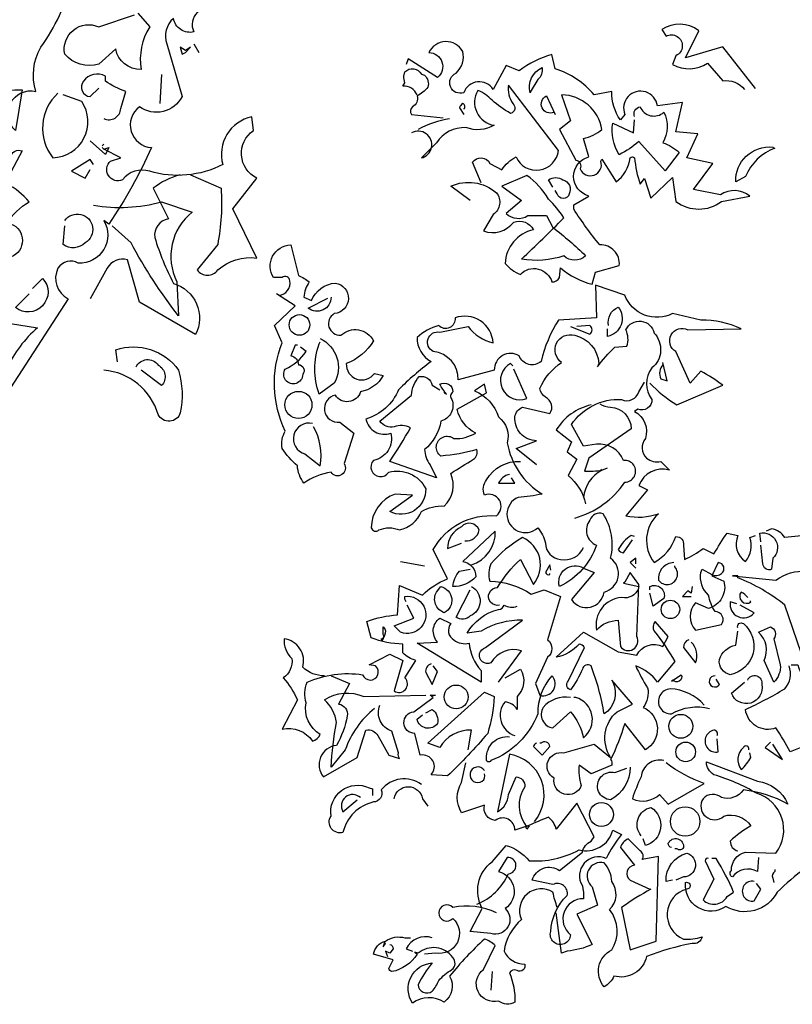
# Model space of a CAD drawing. Extents: x 1358.5 to 1376, y 227.7 to 234.5.
# Drawn here: x 1364.4 to 1365.5, y 230.4 to 231.8 of the extents above; entities that cross this region are included whole.
import ezdxf

# ---------------------------------------------------------------- set-up
doc = ezdxf.new("R2010")
doc.units = 0
doc.header["$MEASUREMENT"] = 0
doc.layers.add('OBJ', color=7, linetype='CONTINUOUS')

msp = doc.modelspace()

# ---------------------------------------------------------------- linework, layer by layer
at = {"layer": 'OBJ', "color": 7, "linetype": 'ByBlock'}
for points in [[(1364.3135, 231.6511, -0.051407), (1364.3948, 231.6606), (1364.3852, 231.6033, -0.775711), (1364.4139, 231.6582, -0.210693), (1364.4211, 231.7204, 0.09433), (1364.4641, 231.8136)], [(1364.6745, 231.7754, 0.593628), (1364.6338, 231.7491), (1364.6362, 231.7419, -0.427887), (1364.6075, 231.761, 0.302765), (1364.598, 231.7252), (1364.6195, 231.6511, -0.464859), (1364.5597, 231.6367, 0.698227), (1364.5765, 231.5793, -0.045349), (1364.5167, 231.4718), (1364.5095, 231.4766, -0.599991), (1364.4737, 231.4168, 0.395447), (1364.445, 231.4096, 0.406204), (1364.4593, 231.3666), (1364.3613, 231.216, -0.242004)], [(1364.5573, 231.7682), (1364.5741, 231.7491, 0.185669), (1364.5621, 231.6893, -0.373596), (1364.5263, 231.718), (1364.5024, 231.6965, -0.302765), (1364.4546, 231.7108, -0.609818), (1364.5024, 231.7491), (1364.5526, 231.7658)], [(1365.4258, 231.6626), (1365.3799, 231.7208), (1365.3278, 231.7055), (1365.3462, 231.7437, 0.323273), (1365.2942, 231.7452), (1365.3003, 231.7361, -1.034378), (1365.3141, 231.7085), (1365.3095, 231.6963, 0.280991), (1365.3584, 231.6978), (1365.3799, 231.6733, -0.26123), (1365.4105, 231.6611)], [(1365.0249, 231.505), (1364.9974, 231.5249, -0.294098), (1365.0616, 231.5158, -0.441696), (1365.0571, 231.4852), (1365.0433, 231.4622, 0.332855), (1365.0861, 231.4745, -0.375732), (1365.1137, 231.4637, 0.339447), (1365.0739, 231.4163, 0.128281), (1365.0953, 231.401, -0.578079), (1365.1397, 231.3903, 0.276978), (1365.1504, 231.3964), (1365.1519, 231.4102, 0.124008), (1365.1963, 231.3872), (1365.2009, 231.4041), (1365.2345, 231.4133, 0.463104), (1365.207, 231.4423, -0.025284), (1365.1703, 231.4928), (1365.1703, 231.4989), (1365.1917, 231.5112, -0.779266), (1365.1917, 231.5662), (1365.184, 231.5923, 0.118973), (1365.21, 231.6045, 0.363647), (1365.1534, 231.6534), (1365.1657, 231.6167), (1365.1504, 231.6045), (1365.1733, 231.5617, -0.5), (1365.1794, 231.5494, 0.970154), (1365.2085, 231.5601), (1365.21, 231.5632), (1365.2299, 231.5311, 0.208466), (1365.2498, 231.5647, -0.5), (1365.2559, 231.5647, 0.056854), (1365.2636, 231.528), (1365.2697, 231.5356), (1365.2789, 231.5081), (1365.3095, 231.5372), (1365.3141, 231.5035, 0.333328), (1365.3783, 231.5035), (1365.4181, 231.5112, 0.334427), (1365.3768, 231.5127), (1365.3386, 231.5203), (1365.3661, 231.5571), (1365.3294, 231.5647), (1365.3447, 231.5984), (1365.3141, 231.6014), (1365.3233, 231.6427), (1365.2881, 231.6381, 1.125015), (1365.2422, 231.6259), (1365.236, 231.6183, -0.162277), (1365.2238, 231.658), (1365.1993, 231.6534, 0.14122), (1365.1443, 231.6902), (1365.1397, 231.7101, 0.106674), (1365.0938, 231.6871), (1365.0754, 231.6948), (1365.0571, 231.6611, 0.62291), (1365.0157, 231.6565, -0.972748), (1365.005, 231.684, 0.276978), (1365.0142, 231.7146, 0.613373), (1364.9668, 231.7131, -0.688248), (1364.979, 231.6779), (1364.9377, 231.7039), (1364.9347, 231.6963)], [(1364.95, 231.6534, 0.326447), (1364.9301, 231.6657), (1364.9331, 231.6703, -0.099014), (1364.9316, 231.6795), (1364.9331, 231.6856, -0.522827), (1364.9561, 231.6825), (1364.9607, 231.681, -0.276978), (1364.9653, 231.6642, -0.123093), (1364.95, 231.6519, -0.350769), (1364.9438, 231.6366, 0.4142), (1364.9423, 231.6259), (1364.9867, 231.6213)], [(1365.1106, 231.6596), (1365.1091, 231.6565, -0.369919), (1365.1259, 231.6917, -0.265564), (1365.1198, 231.6749), (1365.1106, 231.6596)], [(1364.5095, 231.62, 0.535172), (1364.5334, 231.6343), (1364.5406, 231.6582, -0.069427), (1364.5119, 231.6726), (1364.5119, 231.6797, 0.38205), (1364.4808, 231.6726, 0.608597), (1364.4904, 231.6511), (1364.5024, 231.663)], [(1365.0402, 231.5295), (1365.028, 231.5586, -0.563461), (1365.0525, 231.5571), (1365.0693, 231.5479, -0.132751), (1365.0892, 231.5662, 0.770752), (1365.1488, 231.5754), (1365.0785, 231.6672, 0.176163), (1365.0846, 231.6412, -0.659393), (1365.0815, 231.6274, -0.051254), (1365.0555, 231.6458, 0.123093), (1365.0356, 231.6596, 0.535172), (1365.0586, 231.6106, -0.225418), (1365.0188, 231.6075, 0.260452), (1364.9775, 231.5861), (1364.9561, 231.5647, 1.152542), (1364.9423, 231.5999)], [(1364.445, 231.6558, 0.392609), (1364.4378, 231.565, 0.592926), (1364.4785, 231.6439), (1364.4522, 231.6534)], [(1365.1427, 231.629, -1), (1365.132, 231.6519), (1365.1443, 231.6259)], [(1365.0157, 231.6336, 0.618027), (1365.0142, 231.6412, 0.162277), (1365.0096, 231.6351), (1365.0157, 231.6259)], [(1365.2559, 231.6228, -0.480621), (1365.2636, 231.6366, 0.516449), (1365.2972, 231.629, -0.249695), (1365.2957, 231.5861, -0.105927), (1365.3187, 231.5724), (1365.2988, 231.5464), (1365.2621, 231.5877, -0.054871), (1365.2345, 231.5693, -0.192581), (1365.2253, 231.6137), (1365.2544, 231.5999), (1365.2559, 231.6183)], [(1364.6314, 231.5411), (1364.6745, 231.522, -0.062256), (1364.6697, 231.4431), (1364.641, 231.4072, 0.511307), (1364.6697, 231.4072, -0.211151), (1364.7247, 231.424), (1364.6912, 231.4933), (1364.7247, 231.5363, -0.569229), (1364.7199, 231.6033), (1364.7175, 231.6224, 0.435181), (1364.6769, 231.5554, -0.191376), (1364.5741, 231.5459, 0.32045), (1364.5358, 231.5339, -0.867294), (1364.5191, 231.5602), (1364.5334, 231.565), (1364.5095, 231.577), (1364.5071, 231.5793), (1364.5095, 231.577), (1364.5167, 231.5793), (1364.5119, 231.5698), (1364.4904, 231.5889)], [(1364.9959, 231.6198, 0.093063), (1364.9515, 231.6045)], [(1364.3781, 231.565, -0.5), (1364.3948, 231.5746), (1364.3757, 231.5387, -0.236053), (1364.3661, 231.5531), (1364.3709, 231.5578)], [(1365.4518, 231.5785), (1365.4533, 231.5785, 0.20787), (1365.412, 231.5387), (1365.3982, 231.5311, -0.455139), (1365.4502, 231.58), (1365.4518, 231.5785)], [(1364.0912, 231.2758, -0.347153), (1364.1629, 231.3116, 0.084183), (1364.2227, 231.3307, -0.45993), (1364.304, 231.3499, 0.771713), (1364.3016, 231.4025, -0.110504), (1364.3613, 231.4718, -1.251892), (1364.3685, 231.424, -0.104599), (1364.3661, 231.3546), (1364.3398, 231.3403, 0.100174), (1364.3302, 231.4025, -0.251633), (1364.3589, 231.4311, -0.246048), (1364.4044, 231.5029, 0.20723), (1364.335, 231.5387, 0.077118), (1364.2992, 231.5459, 0.459503), (1364.2896, 231.4527), (1364.2681, 231.4335), (1364.237, 231.4694), (1364.2609, 231.5244), (1364.249, 231.5363)], [(1364.6171, 231.5411, 0.100235), (1364.5789, 231.522), (1364.6004, 231.4789, 0.4142), (1364.5812, 231.4527, 0.044708), (1364.6075, 231.3881, -0.471497), (1364.6386, 231.3164), (1364.5597, 231.3618), (1364.543, 231.4216, 0.343094), (1364.5143, 231.4096), (1364.4904, 231.3666)], [(1365.1412, 231.4668, -0.033035), (1365.1871, 231.427, -0.399994), (1365.1565, 231.427, -0.122452), (1365.0968, 231.4224, 0.012192), (1365.1565, 231.4806, 0.056335), (1365.1351, 231.5066, 0.100357), (1365.1045, 231.5402), (1365.0693, 231.5249), (1365.0968, 231.505), (1365.0754, 231.4867, 0.349121), (1365.106, 231.4836), (1365.132, 231.4836), (1365.1412, 231.4668)], [(1365.1412, 231.5234), (1365.1351, 231.5341, -0.309357), (1365.155, 231.5341, -0.468369), (1365.1641, 231.5142, -0.763794), (1365.1473, 231.5142), (1365.1443, 231.5188)], [(1364.4952, 231.4981, 0.105667), (1364.5908, 231.5029), (1364.6338, 231.4885, 0.355026), (1364.6123, 231.3905), (1364.6147, 231.3427, -0.043289), (1364.5478, 231.4455), (1364.5215, 231.4694)], [(1364.4546, 231.4766, -1.247314), (1364.4832, 231.4455, -0.380188), (1364.4522, 231.4431), (1364.4546, 231.4694)], [(1364.7557, 231.3719, 0.475967), (1364.771, 231.3918, 0.663971), (1364.7603, 231.3964), (1364.748, 231.3964, -0.578598), (1364.7725, 231.4423), (1364.7832, 231.3995, -0.062256), (1364.7985, 231.3903, 0.15036), (1364.7909, 231.3689), (1364.8016, 231.3643, -0.28447), (1364.8352, 231.3888, -0.892212), (1364.8337, 231.3459, 0.789642), (1364.8429, 231.3153, -0.497391), (1364.8888, 231.3077, -0.176483), (1364.8505, 231.2756, 0.748825), (1364.8903, 231.2618), (1364.9025, 231.2587, -0.225281), (1364.8704, 231.2358, -0.647598), (1364.8352, 231.2312, 0.955292), (1364.8413, 231.193), (1364.8612, 231.1777), (1364.8475, 231.1348, -1), (1364.8291, 231.1226, 0.125122), (1364.7909, 231.1073, -0.137939), (1364.7817, 231.1318, -0.062256), (1364.7603, 231.1562, -0.18132), (1364.7648, 231.1807, -0.210037), (1364.7603, 231.3046), (1364.7495, 231.3291), (1364.7786, 231.3566), (1364.7526, 231.3735)], [(1364.4091, 231.3809), (1364.4235, 231.3953, -0.939438), (1364.3852, 231.3546), (1364.4044, 231.3738)], [(1365.2774, 231.248, 0.068298), (1365.3156, 231.2174), (1365.3799, 231.245, 0.035156), (1365.3493, 231.2649), (1365.334, 231.248), (1365.3141, 231.2924, -0.984375), (1365.3309, 231.323), (1365.4059, 231.3245, 0.108856), (1365.3493, 231.3368), (1365.3095, 231.3459, -0.448303), (1365.2422, 231.3719), (1365.2009, 231.3857), (1365.2024, 231.3398), (1365.1488, 231.3368, 0.080551), (1365.1244, 231.2786, -0.524551), (1365.0938, 231.2863, 0.59317), (1365.0586, 231.2664), (1365.0081, 231.2526, 0.390503), (1364.9729, 231.2924, -0.868866), (1364.9821, 231.3199), (1365.0219, 231.3276, 0.173203), (1365.0571, 231.3046, 0.499069), (1365.0035, 231.3398, -0.72995), (1364.9806, 231.3291, 0.115616), (1364.95, 231.3123, 0.276978), (1364.9698, 231.2786, 0.033035), (1364.924, 231.2388, -0.228363), (1364.8781, 231.1975, 0.456192), (1364.9132, 231.1777, -0.433426), (1364.8888, 231.1394, 1.078903), (1364.9102, 231.1226, -0.36409), (1364.9622, 231.0996, -0.580322), (1364.9117, 231.0675), (1364.9438, 231.0905), (1364.9194, 231.092, 0.321106), (1364.8857, 231.0446, 0.566177), (1364.8964, 231.0415, -0.211075), (1364.9255, 231.0415, 0.243835), (1364.9561, 231.0675, -0.145935), (1364.9882, 231.0752, 0.321701), (1364.9974, 231.121, -0.013153), (1365.0295, 231.1409, 0.333328), (1365.0341, 231.1547, -0.053406), (1364.9836, 231.1455, -1.029831), (1365.002, 231.17, 0.141342), (1365.0326, 231.1777, -0.23027), (1365.0066, 231.2113), (1365.0479, 231.2343), (1365.0448, 231.2465), (1365.031, 231.2373, -0.215332), (1365.0647, 231.2006, -0.302765), (1365.0769, 231.1639, 0.214661), (1365.1259, 231.092, -0.032745), (1365.0922, 231.0874, 1.185196), (1365.1198, 231.0446, -0.115112), (1365.1305, 231.0231, 0.379791), (1365.1519, 231.0002, 0.362045), (1365.184, 231.017)], [(1364.8291, 231.3689, -0.637756), (1364.797, 231.3536), (1364.8245, 231.3674)], [(1365.2192, 231.3291, -0.350769), (1365.233, 231.3551, -0.561172), (1365.2177, 231.3138), (1365.2177, 231.3245)], [(1364.3733, 231.2686), (1364.3542, 231.3355), (1364.4163, 231.326, 0.107346), (1364.3733, 231.2686)], [(1365.1182, 231.1333), (1365.0892, 231.1562), (1365.1182, 231.1669, -0.43013), (1365.0877, 231.2006, -0.263626), (1365.0984, 231.2144), (1365.1366, 231.2052, 0.489075), (1365.1305, 231.2281, -0.178345), (1365.1228, 231.2404, -0.14975), (1365.1534, 231.2771, -0.856918), (1365.1718, 231.3153, -0.338852), (1365.2055, 231.2756), (1365.2039, 231.271, -0.055374), (1365.2284, 231.2985), (1365.2452, 231.3, 0.195877), (1365.2437, 231.323, -0.724503), (1365.2835, 231.3184, -0.43483), (1365.2804, 231.2694, 0.345184), (1365.2804, 231.2251, -0.544022), (1365.2605, 231.2113), (1365.2559, 231.2083, -0.362045), (1365.2712, 231.17, 0.396576), (1365.2728, 231.1425, 0.236053), (1365.2927, 231.1379), (1365.3049, 231.1256, 0.401123), (1365.2621, 231.1042), (1365.2743, 231.0981), (1365.2437, 231.0614, 0.137604), (1365.2896, 231.0644, 0.396027), (1365.2835, 230.9956, 0.180374), (1365.3141, 231.0323, -0.463791), (1365.3248, 231.0201), (1365.3263, 231.0002, 0.051575), (1365.3523, 231.0155), (1365.3676, 231.0078, -0.023788), (1365.386, 231.0369), (1365.4013, 231.0338, 0.368179), (1365.412, 230.9971, 0.264557), (1365.4181, 231.0308), (1365.4258, 231.0338)], [(1365.1657, 231.3276), (1365.1932, 231.3169, 0.5), (1365.1932, 231.3291), (1365.1749, 231.3276)], [(1364.5287, 231.2782), (1364.5263, 231.2949, -0.333328), (1364.6147, 231.2662, -0.121552), (1364.6171, 231.2064, -0.690201), (1364.586, 231.204, 0.310577), (1364.5095, 231.2662)], [(1364.7817, 231.3016), (1364.7786, 231.3016), (1364.7725, 231.2863, -0.38205), (1364.7832, 231.274, -0.618027), (1364.7893, 231.2603, -1.341293), (1364.7648, 231.2679, 0.132751), (1364.7939, 231.2924), (1364.7863, 231.2985)], [(1364.8138, 231.3108, -0.432632), (1364.8337, 231.248), (1364.8123, 231.2327, -0.173904), (1364.8123, 231.3031), (1364.8138, 231.3062)], [(1364.5549, 231.271, -0.568253), (1364.586, 231.2734, -0.489075), (1364.5908, 231.2447), (1364.5621, 231.2662)], [(1365.0846, 231.2725), (1365.0815, 231.2756, 0.940445), (1365.1045, 231.2266), (1365.0861, 231.2679)], [(1365.2957, 231.274, 0.292984), (1365.2927, 231.2541), (1365.3018, 231.2511), (1365.2957, 231.2771)], [(1364.9882, 231.2373), (1364.9882, 231.2343), (1364.9913, 231.2327, -0.051575), (1364.9821, 231.2465, -0.580322), (1365.0004, 231.2358, 0.442368), (1364.9989, 231.2251, -0.445358), (1364.9836, 231.1945, -0.177689), (1364.9607, 231.1547, 0.15036), (1364.9683, 231.1333), (1364.9775, 231.1149), (1364.9117, 231.1379, 0.019806), (1364.9408, 231.1853, 0.195877), (1364.9178, 231.1868, -0.32045), (1364.8979, 231.1945), (1364.9423, 231.2312, -0.171616), (1364.953, 231.2572, -0.427887), (1364.9714, 231.245), (1364.9821, 231.2388)], [(1365.1718, 231.0583, 0.179703), (1365.2422, 231.1088, 1.048752), (1365.2406, 231.1394, 0.319077), (1365.2024, 231.1624), (1365.184, 231.1593), (1365.1672, 231.1899, -0.261322), (1365.2376, 231.2251, 0.45993), (1365.2621, 231.2358), (1365.2697, 231.2496)], [(1365.1947, 231.2174, 0.203552), (1365.1458, 231.1822), (1365.1672, 231.1654), (1365.1611, 231.1516), (1365.1749, 231.1409), (1365.1626, 231.118, -0.169113), (1365.1871, 231.0782)], [(1365.207, 231.219, 0.15036), (1365.2223, 231.2144, -0.384125), (1365.2513, 231.1838), (1365.1917, 231.1425), (1365.1856, 231.1241, 0.045349), (1365.21, 231.1256), (1365.2177, 231.1287)], [(1364.8031, 231.1914, 0.975662), (1364.7924, 231.1486), (1364.8138, 231.1318, 0.17128), (1364.8046, 231.1868)], [(1364.8199, 230.8365, -0.206955), (1364.7893, 230.8487, 0.457672), (1364.7633, 230.8885, 0.243301), (1364.774, 230.861, -0.282349), (1364.7618, 230.8334, -0.081024), (1364.7817, 230.8028), (1364.7603, 230.7615, -0.303375), (1364.8031, 230.7447, 0.224854), (1364.8138, 230.7539, -0.311218), (1364.7939, 230.7982, -0.155243), (1364.7954, 230.8273, -0.142853), (1364.8735, 230.838, 1.280762), (1364.8918, 230.8503), (1364.8826, 230.8518), (1364.9117, 230.8671), (1364.9301, 230.8579), (1364.9178, 230.8151, 0.904984), (1364.9331, 230.8334), (1364.9484, 230.8579, -0.135742), (1364.9301, 230.8686), (1364.9301, 230.8809, -0.08728), (1364.8857, 230.89), (1364.8796, 230.913, -0.068298), (1364.9224, 230.9222), (1364.9255, 230.9635), (1364.9576, 230.9497, -0.111496), (1364.9928, 230.9726), (1364.9729, 231.014, -0.299683), (1365.0616, 231.0614, 0.876053), (1365.0448, 231.0905, -0.268112), (1365.0479, 231.1119, -0.290573), (1365.0953, 231.1379)], [(1365.08, 231.1195, 0.25296), (1365.0647, 231.1073), (1365.0877, 231.1073), (1365.0831, 231.1149)], [(1365.2085, 231.1272), (1365.21, 231.1256, 0.247803), (1365.184, 231.0874)], [(1365.184, 230.9879), (1365.1993, 230.9818), (1365.1672, 230.9436, 0.693726), (1365.2131, 230.9543, 0.640244), (1365.2223, 231.0017, 0.209961), (1365.2116, 231.0644, 0.4142), (1365.1932, 231.0553, 0.502121), (1365.2024, 231.0201, -0.199463), (1365.1504, 230.9619, -0.690872), (1365.184, 230.9879)], [(1365.0173, 231.0262, 0.403595), (1365.0372, 231.0415, 0.566177), (1365.0127, 231.0461, 0.2939), (1364.9928, 231.0155), (1365.0127, 231.0231)], [(1365.0265, 230.9925, 0.335266), (1365.0601, 231.04), (1365.0142, 230.9971, -0.380188), (1365.0326, 230.9757, -0.218826), (1365.0004, 230.9619, -0.173203), (1365.0096, 230.9834), (1365.0249, 230.9864)], [(1365.5895, 230.9757, -0.923187), (1365.6124, 230.9604, -0.205933), (1365.5634, 230.9788, 0.618027), (1365.5665, 230.9849, 0.123093), (1365.542, 230.9818, 0.111496), (1365.5481, 230.9528, -0.361099), (1365.5191, 230.9115, -0.656662), (1365.5298, 230.9528, 0.887543), (1365.5053, 230.9099, -0.427811), (1365.49, 230.8686), (1365.4671, 230.9359, 0.077148), (1365.4013, 230.9742), (1365.4013, 230.9772), (1365.3936, 230.9772), (1365.4548, 230.9711, -0.386002), (1365.5374, 230.9635, 0.310577), (1365.5512, 230.9757, 0.21463), (1365.5191, 230.9879, -0.608597), (1365.5145, 231.0354), (1365.4671, 231.0308, 0.236053), (1365.4487, 231.043), (1365.4411, 231.04)], [(1365.4334, 231.0247), (1365.4319, 231.0369, -0.775711), (1365.4502, 231.0017), (1365.4487, 230.9864, -0.566177), (1365.4365, 230.9941), (1365.4334, 231.0201)], [(1365.0662, 230.9359, -1.144211), (1365.0632, 230.9604, -0.070038), (1365.0953, 231.0002), (1365.1137, 230.965, 0.501633), (1365.0984, 231.0308, 0.085571), (1365.054, 230.9941, 0.186783), (1365.0525, 230.9696, -0.14386), (1365.1106, 230.9512), (1365.129, 230.9574), (1365.1519, 230.9482), (1365.1335, 230.887, -0.506302), (1365.1335, 230.8625), (1365.1167, 230.8258), (1365.1228, 230.809, 0.762985), (1365.1397, 230.8365, 0.185364), (1365.1198, 230.7829, -0.20929), (1365.054, 230.7172, -1), (1365.0479, 230.7202, -0.463791), (1365.08, 230.7508)], [(1365.2559, 231.0323), (1365.2513, 231.0338, 0.132751), (1365.233, 231.014, 0.236053), (1365.2406, 231.0094), (1365.2529, 231.0277)], [(1365.311, 230.9956, 0.437042), (1365.2896, 230.9711, 1.073196), (1365.3125, 230.9895), (1365.3125, 230.991)], [(1365.3646, 230.9788, 0.323349), (1365.3783, 230.9803, 0.697281), (1365.3737, 230.9956), (1365.3646, 230.9772), (1365.3814, 230.9696, -0.421158), (1365.36, 230.9313), (1365.3416, 230.939, 0.400543), (1365.3416, 230.9007), (1365.3783, 230.9084, 0.60791), (1365.3691, 230.9268, -0.092926), (1365.36, 230.9497, -0.257919), (1365.3493, 230.9818), (1365.3508, 230.9864), (1365.3646, 230.9788)], [(1365.1381, 230.9849), (1365.1366, 230.9925), (1365.1305, 230.9818, 0.4142), (1365.1366, 230.9788), (1365.1366, 230.9803)], [(1365.2422, 230.9681), (1365.2406, 230.9665), (1365.2621, 230.9619, -0.422256), (1365.2376, 230.9466, 0.445663), (1365.2024, 230.9007, -0.209656), (1365.233, 230.9145), (1365.236, 230.8778, 0.945984), (1365.259, 230.8916), (1365.2621, 230.965), (1365.2498, 230.9818), (1365.2422, 230.9681)], [(1364.9836, 230.9619, -0.701004), (1364.9882, 230.9252, -0.468369), (1364.9775, 230.9543), (1364.9836, 230.9619)], [(1365.0265, 230.9619, -0.632828), (1365.0249, 230.9206, -0.388977), (1365.005, 230.9191), (1365.0249, 230.9574)], [(1365.2774, 230.9574), (1365.2774, 230.9619, -0.669312), (1365.2972, 230.9451), (1365.2819, 230.9344), (1365.2774, 230.9528)], [(1365.415, 230.9466, 0.099014), (1365.4059, 230.9543, 0.895035), (1365.4196, 230.9405), (1365.4181, 230.9421)], [(1364.9347, 230.9405, -0.236053), (1364.9331, 230.9482, -1.2724), (1364.927, 230.8977), (1364.9178, 230.9069), (1364.9454, 230.9176), (1364.9362, 230.9359)], [(1365.3997, 230.9375), (1365.3906, 230.9405, 0.784103), (1365.4242, 230.9252), (1365.4043, 230.9359)], [(1365.0647, 230.8273), (1365.0968, 230.8717, 0.345856), (1365.054, 230.8548, -1.086792), (1365.0463, 230.8763), (1365.0984, 230.9145, 0.147873), (1365.0402, 230.8992), (1365.0203, 230.8962, -0.205246), (1365.0647, 230.9298, 0.343094), (1365.0724, 230.9359, 0.248367), (1365.0907, 230.9344)], [(1364.95, 230.8824), (1364.979, 230.8839, -0.451447), (1364.9821, 230.9176), (1364.9974, 230.9099, 0.461777), (1365.002, 230.887, 0.236053), (1365.0234, 230.8824, 0.176865), (1365.0402, 230.8441), (1365.0402, 230.8273), (1364.95, 230.8824)], [(1365.2253, 230.8273, -0.38205), (1365.2131, 230.7829, 0.053894), (1365.1947, 230.8503, 0.566177), (1365.1825, 230.8457, -0.062256), (1365.1657, 230.8166, -0.535172), (1365.1626, 230.8288), (1365.1856, 230.8763, 0.236053), (1365.1779, 230.8809, -0.164429), (1365.1458, 230.8625), (1365.184, 230.8977), (1365.233, 230.8701), (1365.259, 230.8656, -0.400864), (1365.2957, 230.8778), (1365.3034, 230.8916), (1365.285, 230.913, 0.343094), (1365.2835, 230.8992, -0.040558), (1365.3125, 230.8564), (1365.2881, 230.8273, 0.162277), (1365.2575, 230.8503, 0.038391), (1365.2743, 230.8197, -0.212204), (1365.2682, 230.7921, -0.615097), (1365.2712, 230.7325), (1365.2422, 230.7692, -0.03656), (1365.2223, 230.7187, -0.236053), (1365.2238, 230.711), (1365.1947, 230.6988), (1365.1779, 230.711, 0.109772), (1365.181, 230.682, -0.906464), (1365.1427, 230.6927, -0.872879), (1365.1565, 230.7279), (1365.1993, 230.7401), (1365.2223, 230.7217, -0.380005), (1365.2315, 230.786), (1365.2529, 230.7967), (1365.2238, 230.8304)], [(1365.4013, 230.9038, -0.780762), (1365.4089, 230.9099, -0.63501), (1365.3906, 230.838, -0.403961), (1365.3753, 230.8594, -0.290024), (1365.3982, 230.8793), (1365.4013, 230.8992)], [(1364.9041, 230.8931), (1364.901, 230.8854), (1364.8995, 230.8885, 0.618027), (1364.9025, 230.8946), (1364.9025, 230.9053, -0.369919), (1364.9041, 230.8931)], [(1365.4518, 230.8273), (1365.438, 230.8579, 0.335037), (1365.4303, 230.8977), (1365.4472, 230.9053, -0.5), (1365.4518, 230.8885), (1365.4609, 230.8518, -0.220596), (1365.4518, 230.8273)], [(1365.3324, 230.887, 0.355026), (1365.3248, 230.8763), (1365.3416, 230.8548, 0.313034), (1365.3355, 230.8839)], [(1364.9698, 230.8533, 0.38205), (1364.9622, 230.8411), (1364.9714, 230.8243), (1364.979, 230.8426), (1364.9729, 230.8503)], [(1365.0739, 230.8334), (1365.0953, 230.8457, -0.359619), (1365.0907, 230.8074), (1365.0907, 230.7891, 0.236053), (1365.0739, 230.7998, 0.533035), (1365.0877, 230.7523)], [(1365.4762, 230.8518), (1365.4854, 230.8518, 0.014771), (1365.513, 230.7814, -0.94693), (1365.5053, 230.7416), (1365.4747, 230.7294, 0.033691), (1365.4548, 230.7631, -0.489075), (1365.412, 230.7891, 0.024368), (1365.4671, 230.8181, 0.28447), (1365.4732, 230.8503)], [(1364.8291, 230.8365), (1364.8551, 230.8258), (1364.8398, 230.7967, -0.4142), (1364.852, 230.7799, -0.077194), (1364.8368, 230.7386, 0.59314), (1364.8184, 230.6942), (1364.8658, 230.7217), (1364.8781, 230.76, -0.333328), (1364.8949, 230.7523), (1364.9102, 230.7248), (1364.9255, 230.7202, -0.236053), (1364.924, 230.7279), (1364.9148, 230.7585, -0.442368), (1364.8979, 230.7952)], [(1365.3095, 230.8304), (1365.308, 230.8288), (1365.3217, 230.838, -0.854492), (1365.3095, 230.8304)], [(1365.3691, 230.8365, 1.704361), (1365.3753, 230.8243), (1365.3707, 230.8319)], [(1365.415, 230.8304, -0.909286), (1365.4349, 230.8243, -0.934128), (1365.3921, 230.812), (1365.4105, 230.8273)], [(1365.0219, 230.7325), (1365.0265, 230.76, 0.282669), (1364.9821, 230.7355), (1364.9653, 230.7416), (1365.0448, 230.8135), (1365.0586, 230.8074, -0.057053), (1365.0494, 230.7554, -0.026291), (1364.9928, 230.6957), (1364.9698, 230.6973, 0.738571), (1364.9546, 230.7248), (1364.9469, 230.7554, -0.953979), (1364.9454, 230.786), (1364.9729, 230.8059), (1364.9683, 230.809), (1364.976, 230.809)], [(1365.3538, 230.7952, 0.204559), (1365.3064, 230.8181, 1.007538), (1365.308, 230.7829, -0.199997), (1365.3615, 230.7906)], [(1364.8903, 230.7906, 0.137131), (1364.849, 230.7325), (1364.8291, 230.708, -0.032974), (1364.8368, 230.7707, 0.170273), (1364.8199, 230.8028, -0.248367), (1364.875, 230.8074), (1364.9622, 230.809)], [(1365.1657, 230.8059, 0.261322), (1365.1274, 230.7921, 0.537704), (1365.1412, 230.7631), (1365.1657, 230.786, -0.134644), (1365.184, 230.7493, 0.615494), (1365.1733, 230.8059), (1365.1703, 230.8059)], [(1364.9622, 230.7845), (1364.9714, 230.7891, -0.282349), (1364.979, 230.7692, -0.636856), (1364.95, 230.7753), (1364.9576, 230.7814)], [(1365.3722, 230.7523, 0.535172), (1365.3676, 230.76, 1), (1365.3737, 230.7294), (1365.3722, 230.7478)], [(1365.1182, 230.7416, 0.333328), (1365.1137, 230.737), (1365.1259, 230.7248), (1365.1366, 230.737, 0.630219), (1365.1244, 230.7416), (1365.1228, 230.7416)], [(1365.4166, 230.7325, 0.926025), (1365.4089, 230.7355, 0.396576), (1365.4059, 230.7049, 0.099014), (1365.4196, 230.7217), (1365.4181, 230.7279)], [(1365.1152, 230.6315, 0.578384), (1365.08, 230.7263), (1365.0632, 230.6453, 0.269913), (1365.0785, 230.6697), (1365.0892, 230.6942, -0.455139), (1365.1014, 230.6804, 0.328934), (1365.1045, 230.6238)], [(1365.2972, 230.7172, 0.462555), (1365.2651, 230.6942, 0.034729), (1365.2529, 230.6636, 0.307983), (1365.2911, 230.6697), (1365.3034, 230.656), (1365.3538, 230.685, -0.078186), (1365.3003, 230.7141)], [(1365.0341, 230.5152, 0.193268), (1365.0785, 230.5581, 1), (1365.0769, 230.581), (1365.0647, 230.5611, -0.647644), (1365.0739, 230.5091, -0.795288), (1365.054, 230.4739), (1365.0249, 230.477), (1365.0418, 230.5091, -0.37175), (1365.0555, 230.5749), (1365.0754, 230.5978, -0.154297), (1365.1075, 230.5764, 0.143036), (1365.1779, 230.5917, 0.416412), (1365.2253, 230.6192), (1365.2376, 230.6131, 0.064804), (1365.2162, 230.5795, 0.7435), (1365.1825, 230.5412, -0.07106), (1365.184, 230.5229, 0.711472), (1365.1657, 230.4724, -1.156403), (1365.1381, 230.477, -0.187744), (1365.1611, 230.5275, 0.647598), (1365.1412, 230.5428), (1365.1121, 230.5489, -0.524124), (1365.1504, 230.5626), (1365.1825, 230.5886, -0.219635), (1365.1947, 230.6039), (1365.1993, 230.6101), (1365.1749, 230.6575), (1365.1458, 230.6208, 0.158417), (1365.1351, 230.6376, 0.01886), (1365.106, 230.6254), (1365.0877, 230.6192, 0.622437), (1365.0601, 230.633, -0.457672), (1365.0448, 230.6544), (1365.0127, 230.6437, -0.285706), (1365.0127, 230.6866), (1365.0188, 230.7141)], [(1365.0448, 230.7034, 2.427765), (1365.0418, 230.6881, 0.302765), (1365.0448, 230.6988)], [(1365.2498, 230.708, -0.276978), (1365.2223, 230.6621, -1.112411), (1365.2284, 230.7003), (1365.2452, 230.7065)], [(1365.4303, 230.581), (1365.4288, 230.5611, 0.383194), (1365.3936, 230.5535, -0.566177), (1365.3921, 230.5626, -0.347336), (1365.412, 230.5886), (1365.4548, 230.5871, 0.522125), (1365.4273, 230.6713, 0.062256), (1365.3676, 230.6973, -0.259125), (1365.3569, 230.7156), (1365.4288, 230.6881, -0.262924), (1365.4717, 230.656, 0.097885), (1365.4089, 230.6759, -0.315216), (1365.3783, 230.6651, 0.4142), (1365.3523, 230.6636, 0.882782), (1365.3814, 230.6391, -0.333328), (1365.4196, 230.6254, 0.076187), (1365.3906, 230.6039, 0.369919), (1365.4013, 230.5902)], [(1364.9561, 230.6835, 0.401978), (1364.8995, 230.6759, -0.535172), (1364.8888, 230.659, 0.285706), (1364.8459, 230.6162, -0.700424), (1364.8291, 230.6391, -0.60141), (1364.8826, 230.6789), (1364.8872, 230.6774), (1364.8872, 230.6682)], [(1364.9178, 230.6636, -0.849075), (1364.9576, 230.6636), (1364.9653, 230.6529)], [(1364.8704, 230.6651, 0.873947), (1364.8459, 230.6453), (1364.8658, 230.6621)], [(1365.2651, 230.6116, -0.563461), (1365.2789, 230.6514, -0.649872), (1365.2712, 230.5978), (1365.2682, 230.607)], [(1365.2774, 230.5366), (1365.2789, 230.5366, 0.023788), (1365.2376, 230.5106), (1365.2498, 230.451), (1365.2865, 230.4632), (1365.2896, 230.5825), (1365.2666, 230.5779, 0.45993), (1365.2636, 230.5902), (1365.2468, 230.607, 0.219635), (1365.236, 230.5948), (1365.2559, 230.5703, 0.677032), (1365.2498, 230.5489), (1365.2774, 230.5366)], [(1365.308, 230.5948, -0.4142), (1365.3034, 230.6009, -0.868622), (1365.3248, 230.5948, -0.489075), (1365.3156, 230.5932), (1365.3125, 230.5932)], [(1365.3095, 230.5489), (1365.3003, 230.5473, -0.352295), (1365.3294, 230.5871, -0.860382), (1365.3248, 230.5535), (1365.3141, 230.5489)], [(1365.36, 230.5795, 0.618027), (1365.3554, 230.5764), (1365.3676, 230.5504), (1365.3523, 230.5213, 0.492645), (1365.386, 230.5259), (1365.3952, 230.532, 0.039658), (1365.3707, 230.5795), (1365.3646, 230.5795)], [(1365.4961, 230.5657, 0.037994), (1365.4564, 230.532, -0.432571), (1365.3844, 230.5122, -0.653381), (1365.3278, 230.5458, -1.198212), (1365.3294, 230.5366, 0.717178), (1365.3248, 230.4663, 0.099014), (1365.3508, 230.4693, -0.439896), (1365.337, 230.4601, 0.044022), (1365.2728, 230.4418, -0.432632), (1365.2269, 230.4142, -0.169403), (1365.2131, 230.3989, -0.48349), (1365.2238, 230.451, 0.322495), (1365.2208, 230.5076, 0.382629), (1365.2238, 230.5473, 0.171616), (1365.2131, 230.5734, 0.801453), (1365.1963, 230.5397), (1365.2039, 230.5137), (1365.1749, 230.5014), (1365.1963, 230.4586, -0.092056), (1365.1611, 230.4494), (1365.1534, 230.4464), (1365.1458, 230.503)], [(1365.4533, 230.5642), (1365.4533, 230.5611, 0.4142), (1365.4502, 230.5519), (1365.4518, 230.5458)], [(1365.1473, 230.5106, -0.038391), (1365.1412, 230.532, 0.746384), (1365.0968, 230.4938, 0.174225), (1365.0724, 230.4494, 0.297256), (1365.1014, 230.4311, -0.690201), (1365.0907, 230.4219, 0.4142), (1365.08, 230.4188, -0.101105), (1365.0877, 230.3775, -0.329758), (1365.0647, 230.3791, -0.819794), (1365.0433, 230.4234), (1365.0601, 230.4571, 0.090164), (1365.0448, 230.4663, 0.033295), (1364.9959, 230.4142, -0.376038), (1364.9882, 230.3775, 0.309357), (1364.9438, 230.376, -0.577087), (1364.9714, 230.4326, 0.060913), (1364.9515, 230.402, 0.595963), (1364.9714, 230.3928, 0.090164), (1364.9806, 230.4081, -0.069427), (1364.9989, 230.4234, 0.449051), (1365.0004, 230.4403, 0.431824), (1364.9515, 230.4464), (1364.9469, 230.4479), (1364.95, 230.4448, -0.206619), (1364.9148, 230.4204, -0.333328), (1364.9102, 230.425), (1364.9163, 230.4372), (1364.8888, 230.4448, -0.309357), (1364.9056, 230.4632, -0.236053), (1364.9331, 230.4678), (1364.9408, 230.4678)], [(1365.4242, 230.5473, 1.222214), (1365.4242, 230.5198), (1365.4334, 230.5366), (1365.4273, 230.5443)], [(1365.0616, 230.503, 0.172379), (1365.0004, 230.5106, 2.599991), (1365.0004, 230.4953, -0.757538), (1364.976, 230.4464), (1364.9607, 230.4448)], [(1364.9714, 230.4678, 0.386597), (1364.9347, 230.4525), (1364.9438, 230.4494)], [(1364.9117, 230.4586, -0.4142), (1364.9163, 230.4525), (1364.9117, 230.4464), (1364.9056, 230.4494), (1364.9087, 230.4418)]]:
    msp.add_lwpolyline(points, format="xyb", dxfattribs=at)
for points in [[(1364.6243, 231.7132), (1364.6314, 231.7204), (1364.6243, 231.7156), (1364.6171, 231.7204), (1364.6195, 231.7108), (1364.6243, 231.7132)], [(1364.6362, 231.7252), (1364.6434, 231.7132)], [(1364.5908, 231.6821), (1364.5884, 231.6415)], [(1364.5071, 231.5817), (1364.5095, 231.5841), (1364.5071, 231.5817)], [(1364.4952, 231.5554), (1364.4904, 231.5626), (1364.4641, 231.5459), (1364.4832, 231.5363), (1364.4904, 231.5483)], [(1364.927, 230.9971), (1364.9607, 230.991)], [(1365.2575, 230.9941), (1365.2575, 231.0017), (1365.2498, 230.9956), (1365.2575, 230.9879)], [(1365.337, 230.9619), (1365.3355, 230.9528), (1365.3309, 230.9558), (1365.3233, 230.9482), (1365.3355, 230.9482)], [(1365.2253, 230.8273), (1365.2284, 230.8258), (1365.2284, 230.8243)], [(1365.4472, 230.7432), (1365.4395, 230.7355), (1365.464, 230.7187), (1365.4502, 230.7401)], [(1365.1075, 230.6254), (1365.1045, 230.6208), (1365.1029, 230.6238)], [(1364.9041, 230.4617), (1364.9025, 230.4555), (1364.9056, 230.4601), (1364.9041, 230.4617)], [(1365.0555, 230.4204), (1365.054, 230.3944)]]:
    msp.add_lwpolyline(points, dxfattribs=at)
for centre, radius in [((1364.7847, 231.3299), 0.0145), ((1364.7832, 231.2174), 0.0191), ((1365.3064, 230.9298), 0.013), ((1365.005, 230.8067), 0.0168), ((1365.321, 230.7654), 0.0168), ((1365.3278, 230.7294), 0.0138), ((1365.2093, 230.6414), 0.0168), ((1365.3271, 230.6315), 0.0207)]:
    msp.add_circle(centre, radius, dxfattribs=at)

doc.saveas('drawing.dxf')
